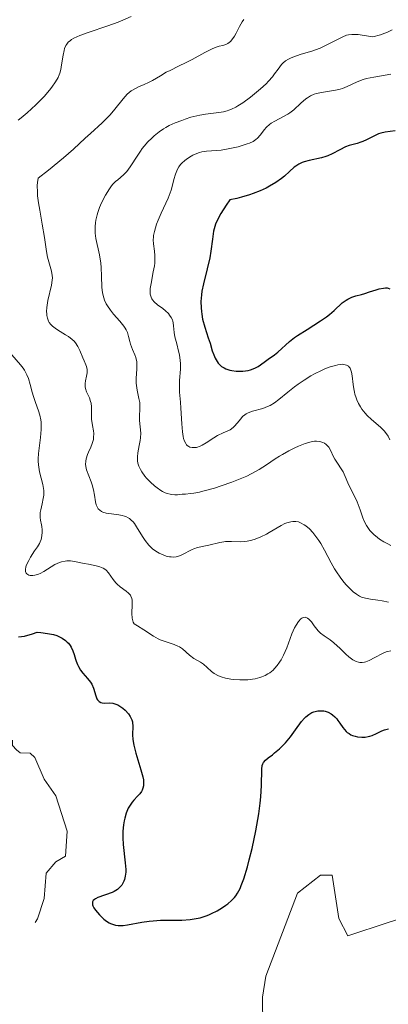
# Model space of a CAD drawing. Units: metres. Extents: x 628895 to 635858, y 4674098 to 4678852.
# Drawn here: x 629495 to 629538, y 4674226 to 4674342 of the extents above; entities that cross this region are included whole.
import ezdxf

# ---------------------------------------------------------------- set-up
doc = ezdxf.new("R2010")
doc.units = ezdxf.units.M
doc.header["$MEASUREMENT"] = 0
doc.linetypes.add('DGN Style 3', pattern=[117.85102, 84.1793, -33.67172])
doc.linetypes.add('DGN Style 5', pattern=[58.92551, 25.25379, -33.67172])
doc.layers.add('Hidrografía', color=7, linetype='Continuous', lineweight=0)
doc.layers.add('Relieve y altimetría', color=7, linetype='Continuous', lineweight=0)

msp = doc.modelspace()

# ---------------------------------------------------------------- linework, layer by layer
at = {"layer": 'Hidrografía', "color": 142, "linetype": 'DGN Style 3', "lineweight": 13}
msp.add_polyline3d([(629523.78, 4674222.77, 345.11), (629523.72, 4674226.95, 345.14), (629524.12, 4674229.43, 345.27), (629527.84, 4674239.16, 345.52), (629530.53, 4674241.25, 345.76), (629531.89, 4674241.27, 346.24), (629532.66, 4674236.18, 346.48), (629533.72, 4674234.15, 346.48), (629538.44, 4674235.71, 346.72), (629541.51, 4674236.67, 346.48)], dxfattribs=at)
at = {"layer": 'Relieve y altimetría', "color": 36, "linetype": 'Continuous', "lineweight": 0, "flags": 128}
for points, elevation in [([(629508.34, 4674341.94), (629507.36, 4674341.51), (629506.82, 4674341.29), (629505.64, 4674340.87), (629503.31, 4674340.09), (629502.35, 4674339.74), (629501.64, 4674339.42), (629501.38, 4674339.27), (629501.23, 4674339.16), (629500.98, 4674338.95), (629500.8, 4674338.73), (629500.7, 4674338.56), (629500.56, 4674338.19), (629500.49, 4674337.96), (629500.38, 4674337.43), (629500.2, 4674336.3), (629500.1, 4674335.76), (629500, 4674335.33), (629499.93, 4674335.12), (629499.8, 4674334.8), (629499.51, 4674334.28), (629499.08, 4674333.67), (629498.79, 4674333.32), (629498.15, 4674332.59), (629497.78, 4674332.2), (629497.17, 4674331.58), (629496.16, 4674330.66), (629495.46, 4674330.07), (629495.1, 4674329.8)], 355), ([(629521.57, 4674341.59), (629521.36, 4674341.32), (629521.04, 4674340.79), (629520.64, 4674340.02), (629520.44, 4674339.66), (629520.13, 4674339.21), (629519.98, 4674339.04), (629519.68, 4674338.79), (629519.46, 4674338.66), (629519.09, 4674338.56), (629518.68, 4674338.46), (629518.42, 4674338.38), (629517.93, 4674338.2), (629516.97, 4674337.73), (629515.49, 4674336.93), (629514.79, 4674336.56), (629513.9, 4674336.12), (629512.91, 4674335.64), (629512.46, 4674335.41), (629511.79, 4674335), (629510.86, 4674334.44), (629510.38, 4674334.2), (629509.88, 4674333.98), (629509.2, 4674333.7), (629508.86, 4674333.53), (629508.36, 4674333.23), (629508.12, 4674333.04), (629507.88, 4674332.83), (629507.42, 4674332.32), (629506.45, 4674331.1), (629505.9, 4674330.44), (629505.59, 4674330.12), (629504.94, 4674329.48), (629503.58, 4674328.25), (629502.95, 4674327.67), (629501.59, 4674326.39), (629500.44, 4674325.39), (629498.66, 4674323.93), (629497.46, 4674322.98), (629497.38, 4674322.48), (629497.35, 4674322.12), (629497.37, 4674321.34), (629497.4, 4674320.94), (629497.5, 4674320.1), (629497.64, 4674319.24), (629497.94, 4674317.61), (629498.19, 4674316.05), (629498.43, 4674314.4), (629498.56, 4674313.74), (629499.03, 4674312.1), (629499.12, 4674311.58), (629499.13, 4674311.31), (629499.12, 4674311.03), (629499.03, 4674310.44), (629498.6, 4674308.64), (629498.54, 4674308.37), (629498.47, 4674307.85), (629498.45, 4674307.37), (629498.46, 4674307.08), (629498.48, 4674306.9), (629498.55, 4674306.57), (629498.67, 4674306.24), (629498.75, 4674306.09), (629498.96, 4674305.82), (629499.13, 4674305.65), (629499.59, 4674305.3), (629500.03, 4674305.03), (629500.68, 4674304.64), (629501.01, 4674304.42), (629501.46, 4674304.07), (629501.66, 4674303.87), (629501.83, 4674303.67), (629502.11, 4674303.24), (629502.33, 4674302.79), (629502.68, 4674301.94), (629502.84, 4674301.57), (629503.04, 4674301.12)], 360), ([(629538.93, 4674340.41), (629538.37, 4674340.13), (629538.06, 4674340), (629537.54, 4674339.81), (629536.67, 4674339.56), (629535.41, 4674339.77), (629534.93, 4674339.83), (629534.66, 4674339.85), (629534.19, 4674339.85), (629533.81, 4674339.8), (629533.59, 4674339.75), (629533.16, 4674339.58), (629532.35, 4674339.19), (629531.13, 4674338.56), (629530.48, 4674338.26), (629529.5, 4674337.9), (629528.26, 4674337.52), (629527.71, 4674337.34), (629527.08, 4674337.1), (629526.8, 4674336.96), (629526.43, 4674336.74), (629526.11, 4674336.47), (629525.97, 4674336.32), (629525.56, 4674335.79), (629525.16, 4674335.22), (629524.91, 4674334.89), (629524.45, 4674334.36), (629524.16, 4674334.07), (629523.52, 4674333.48), (629522.81, 4674332.88), (629522.33, 4674332.5), (629521.43, 4674331.84), (629520.85, 4674331.47), (629520.6, 4674331.32), (629520.11, 4674331.08), (629519.8, 4674330.96), (629519.59, 4674330.89), (629519.15, 4674330.79), (629518.32, 4674330.67), (629517.05, 4674330.51), (629516.38, 4674330.39), (629515.36, 4674330.14), (629514.69, 4674329.93), (629514.27, 4674329.78), (629513.51, 4674329.48), (629512.82, 4674329.16), (629512.41, 4674328.94), (629512.16, 4674328.78), (629511.63, 4674328.42), (629511.06, 4674327.96), (629510.76, 4674327.69), (629510.31, 4674327.24), (629509.86, 4674326.74), (629509.64, 4674326.47), (629509.43, 4674326.18), (629509.04, 4674325.59), (629508.31, 4674324.43), (629507.96, 4674323.94), (629507.79, 4674323.73), (629507.46, 4674323.38)], 365), ([(629538.76, 4674335.2), (629536.77, 4674334.86), (629535.9, 4674334.67), (629535.51, 4674334.55), (629534.81, 4674334.29), (629533.65, 4674333.75), (629533.11, 4674333.53), (629532.83, 4674333.44), (629532.27, 4674333.31), (629530.66, 4674333.06), (629530.05, 4674332.93), (629529.77, 4674332.83), (629529.37, 4674332.66), (629528.99, 4674332.43), (629528.8, 4674332.29), (629528.22, 4674331.78), (629527.39, 4674331.02), (629526.93, 4674330.67), (629526.69, 4674330.51), (629526.18, 4674330.22), (629525.17, 4674329.7), (629524.74, 4674329.43), (629524.55, 4674329.28), (629524.22, 4674328.97), (629523.94, 4674328.65), (629523.61, 4674328.23), (629523.46, 4674328.03), (629523.15, 4674327.69), (629522.97, 4674327.53), (629522.64, 4674327.31), (629522.22, 4674327.11), (629521.96, 4674327.01), (629521.35, 4674326.81), (629520.9, 4674326.69), (629519.93, 4674326.47), (629518.88, 4674326.3), (629517.18, 4674326.17), (629516.65, 4674326.08), (629516.37, 4674326), (629515.85, 4674325.81), (629515.59, 4674325.68), (629515.19, 4674325.46), (629514.81, 4674325.2), (629514.63, 4674325.06), (629514.3, 4674324.76), (629514.15, 4674324.59), (629513.95, 4674324.34), (629513.78, 4674324.06), (629513.69, 4674323.87), (629513.54, 4674323.48), (629513.36, 4674322.86), (629513.16, 4674322.02), (629513.04, 4674321.59), (629512.94, 4674321.28), (629512.69, 4674320.66), (629511.85, 4674318.89), (629511.51, 4674318.09), (629511.33, 4674317.59), (629511.08, 4674316.74), (629510.98, 4674316.29), (629510.96, 4674316.08), (629510.94, 4674315.78), (629510.98, 4674315.28), (629511.09, 4674314.44), (629511.13, 4674313.92), (629511.13, 4674313.34), (629511.11, 4674313.03), (629511.07, 4674312.7), (629510.95, 4674312.01), (629510.68, 4674310.65), (629510.59, 4674310.06), (629510.57, 4674309.81), (629510.59, 4674309.39), (629510.68, 4674309.05), (629510.78, 4674308.85), (629510.86, 4674308.73), (629511.05, 4674308.51), (629511.45, 4674308.16), (629512.07, 4674307.7), (629512.36, 4674307.46), (629512.71, 4674307.12), (629512.86, 4674306.94), (629513.04, 4674306.66), (629513.19, 4674306.37), (629513.24, 4674306.21), (629513.27, 4674306.05), (629513.32, 4674305.7), (629513.4, 4674304.89), (629513.48, 4674304.41), (629513.69, 4674303.57), (629513.91, 4674302.73)], 370), ([(629507.46, 4674323.38), (629507.15, 4674323.1), (629506.75, 4674322.78), (629506.56, 4674322.63), (629506.22, 4674322.3), (629506.06, 4674322.1), (629505.8, 4674321.74), (629505.35, 4674321), (629504.89, 4674320.09), (629504.66, 4674319.56), (629504.45, 4674318.99), (629504.36, 4674318.69), (629504.22, 4674318.09), (629504.17, 4674317.78), (629504.12, 4674317.32), (629504.13, 4674316.85), (629504.15, 4674316.54), (629504.23, 4674315.92), (629504.63, 4674314.01), (629504.8, 4674313.03), (629504.84, 4674312.53), (629504.88, 4674311.52), (629504.93, 4674310.2), (629505.01, 4674309.57), (629505.14, 4674308.97), (629505.24, 4674308.68), (629505.43, 4674308.27), (629505.58, 4674308.01), (629505.92, 4674307.51), (629506.29, 4674307.05), (629507.04, 4674306.22), (629507.5, 4674305.66), (629507.67, 4674305.4), (629507.77, 4674305.23), (629507.91, 4674304.9), (629508.05, 4674304.43), (629508.18, 4674303.84), (629508.26, 4674303.55), (629508.52, 4674302.89), (629508.78, 4674302.28), (629508.89, 4674301.96), (629509.01, 4674301.46), (629509.03, 4674301.19), (629509.03, 4674300.64), (629508.95, 4674299.5), (629508.95, 4674298.94), (629508.97, 4674298.67), (629509.05, 4674298.15), (629509.27, 4674297.16), (629509.35, 4674296.69), (629509.37, 4674296.45), (629509.37, 4674295.98), (629509.33, 4674295.05), (629509.34, 4674294.58), (629509.47, 4674293.08), (629509.46, 4674292.53), (629509.42, 4674292.24), (629509.3, 4674291.64), (629509.12, 4674290.77), (629509.08, 4674290.31), (629509.11, 4674289.84), (629509.15, 4674289.59), (629509.26, 4674289.22), (629509.44, 4674288.84), (629509.59, 4674288.58), (629509.95, 4674288.07), (629510.15, 4674287.83), (629510.6, 4674287.36), (629511.08, 4674286.93), (629511.4, 4674286.68), (629511.82, 4674286.39), (629512.03, 4674286.27), (629512.35, 4674286.11), (629512.56, 4674286.03), (629512.94, 4674285.93), (629513.12, 4674285.89), (629513.46, 4674285.87), (629513.77, 4674285.87), (629514.34, 4674285.93), (629514.73, 4674285.96), (629515.32, 4674286.02), (629515.68, 4674286.07), (629516.35, 4674286.19), (629516.76, 4674286.29), (629518.13, 4674286.66), (629518.91, 4674286.91), (629520.13, 4674287.33), (629521.33, 4674287.81), (629521.89, 4674288.06), (629522.41, 4674288.32), (629523.36, 4674288.85), (629524.2, 4674289.39), (629525.22, 4674290.07), (629525.72, 4674290.39), (629526.08, 4674290.61), (629526.81, 4674291.02), (629527.51, 4674291.37), (629527.95, 4674291.56), (629528.74, 4674291.87), (629529.45, 4674292.08), (629529.83, 4674292.15)], 365), ([(629513.91, 4674302.73), (629514, 4674302.29), (629514.1, 4674301.61), (629514.12, 4674301.27), (629514.12, 4674300.59), (629514.03, 4674299.28), (629514, 4674298.69), (629514.03, 4674297.89), (629514.14, 4674296.74), (629514.19, 4674296.02), (629514.27, 4674294.2), (629514.35, 4674293.27), (629514.44, 4674292.72), (629514.5, 4674292.47), (629514.61, 4674292.14), (629514.75, 4674291.88), (629514.85, 4674291.74), (629514.93, 4674291.66), (629515.09, 4674291.54), (629515.22, 4674291.47), (629515.51, 4674291.4), (629515.81, 4674291.4), (629516.02, 4674291.43), (629516.44, 4674291.57), (629516.67, 4674291.68), (629517.13, 4674291.95), (629518.02, 4674292.56), (629518.46, 4674292.83), (629519.12, 4674293.13), (629519.68, 4674293.37), (629519.94, 4674293.5), (629520.3, 4674293.75), (629520.46, 4674293.91), (629520.76, 4674294.27), (629521.18, 4674294.79), (629521.41, 4674295.04), (629521.67, 4674295.26), (629521.82, 4674295.35), (629522.05, 4674295.48), (629522.58, 4674295.68), (629523.76, 4674296), (629524.34, 4674296.21), (629524.62, 4674296.34), (629525.14, 4674296.66), (629525.65, 4674297.05), (629526.69, 4674297.92), (629527.48, 4674298.54), (629527.91, 4674298.86), (629528.61, 4674299.33), (629529.4, 4674299.8), (629529.82, 4674300.04), (629530.64, 4674300.44), (629531.05, 4674300.63), (629531.67, 4674300.87), (629532.27, 4674301.05), (629532.55, 4674301.11), (629532.9, 4674301.16), (629533.06, 4674301.17), (629533.28, 4674301.16), (629533.57, 4674301.08), (629533.8, 4674300.94), (629533.92, 4674300.81), (629533.99, 4674300.7), (629534.1, 4674300.47), (629534.16, 4674300.26), (629534.25, 4674299.81), (629534.37, 4674298.8), (629534.43, 4674298.29), (629534.5, 4674297.92), (629534.56, 4674297.68), (629534.71, 4674297.22), (629534.79, 4674297), (629534.99, 4674296.58), (629535.22, 4674296.17), (629535.39, 4674295.92), (629535.77, 4674295.43), (629536.01, 4674295.18), (629536.52, 4674294.69), (629537.54, 4674293.79), (629537.98, 4674293.37), (629538.16, 4674293.16), (629538.46, 4674292.74), (629538.67, 4674292.32)], 370), ([(629494.37, 4674302.29), (629495.4, 4674301.11), (629495.71, 4674300.7), (629495.85, 4674300.49), (629496.03, 4674300.17), (629496.14, 4674299.95), (629496.32, 4674299.51), (629496.53, 4674298.82), (629496.77, 4674297.89), (629496.91, 4674297.41), (629497.15, 4674296.7), (629497.5, 4674295.72), (629497.65, 4674295.2), (629497.76, 4674294.67), (629497.8, 4674294.39)], 355), ([(629503.04, 4674301.12), (629503.12, 4674300.9), (629503.19, 4674300.56), (629503.2, 4674300.38), (629503.19, 4674300.19), (629503.13, 4674299.78), (629503.02, 4674299.22), (629502.98, 4674298.93), (629502.98, 4674298.52), (629503.01, 4674298.33), (629503.14, 4674297.96), (629503.48, 4674297.22), (629503.61, 4674296.82), (629503.66, 4674296.62), (629503.69, 4674296.17), (629503.7, 4674295.23), (629503.72, 4674294.74), (629503.83, 4674294.01), (629503.94, 4674293.38), (629503.97, 4674293.06), (629503.96, 4674292.59), (629503.93, 4674292.36), (629503.8, 4674291.9), (629503.62, 4674291.46), (629503.36, 4674290.88), (629503.25, 4674290.61), (629503.08, 4674290.08), (629503.03, 4674289.82), (629503.02, 4674289.42), (629503.07, 4674289.01), (629503.12, 4674288.79), (629503.38, 4674288.09), (629503.66, 4674287.4), (629503.8, 4674287.03), (629503.96, 4674286.45), (629504.06, 4674285.84), (629504.18, 4674285.05), (629504.27, 4674284.69), (629504.41, 4674284.37), (629504.5, 4674284.24), (629504.67, 4674284.06), (629504.88, 4674283.92), (629505.05, 4674283.84), (629505.43, 4674283.73), (629506.06, 4674283.62), (629506.91, 4674283.52), (629507.3, 4674283.45), (629507.56, 4674283.38), (629507.72, 4674283.32), (629508.01, 4674283.18), (629508.14, 4674283.1), (629508.37, 4674282.91), (629508.59, 4674282.69), (629508.73, 4674282.52), (629508.99, 4674282.13), (629509.3, 4674281.62), (629509.75, 4674280.87), (629510, 4674280.49), (629510.43, 4674279.95), (629510.68, 4674279.7), (629510.85, 4674279.54), (629511.23, 4674279.26), (629511.62, 4674279.02), (629512.17, 4674278.77), (629512.45, 4674278.68), (629512.85, 4674278.6), (629513.05, 4674278.58), (629513.34, 4674278.57), (629513.62, 4674278.61), (629513.79, 4674278.65), (629514.13, 4674278.76), (629514.6, 4674278.98), (629515.19, 4674279.31), (629515.48, 4674279.46), (629515.7, 4674279.55), (629516.14, 4674279.69), (629517.45, 4674279.97), (629518.75, 4674280.29), (629519.19, 4674280.37), (629519.42, 4674280.39), (629520.11, 4674280.38), (629521.13, 4674280.35), (629521.68, 4674280.38), (629521.93, 4674280.42), (629522.47, 4674280.54), (629522.88, 4674280.67), (629523.53, 4674280.92), (629524.19, 4674281.25), (629524.53, 4674281.43), (629525.91, 4674282.26), (629526.37, 4674282.49), (629526.6, 4674282.58), (629527.06, 4674282.71), (629527.29, 4674282.75), (629527.63, 4674282.74), (629527.96, 4674282.68), (629528.18, 4674282.6), (629528.61, 4674282.36), (629528.82, 4674282.21), (629529.23, 4674281.86), (629529.62, 4674281.45)], 360), ([(629497.8, 4674294.39), (629497.83, 4674293.96), (629497.83, 4674293.52), (629497.75, 4674292.6), (629497.5, 4674290.7), (629497.46, 4674290.1), (629497.46, 4674289.8), (629497.49, 4674289.37), (629497.53, 4674289.09), (629497.63, 4674288.56), (629498, 4674287.08), (629498.08, 4674286.62), (629498.11, 4674286.39), (629498.12, 4674286.06), (629498.11, 4674285.84), (629498.06, 4674285.42), (629497.94, 4674284.81), (629497.77, 4674284.1), (629497.71, 4674283.79), (629497.69, 4674283.59), (629497.68, 4674283.22), (629497.73, 4674282.91), (629497.86, 4674282.35), (629497.9, 4674282.16), (629497.94, 4674281.77), (629497.94, 4674281.47), (629497.9, 4674281.04), (629497.8, 4674280.62), (629497.7, 4674280.35), (629497.61, 4674280.16), (629497.38, 4674279.77), (629497.05, 4674279.28), (629496.57, 4674278.55), (629496.35, 4674278.17), (629496.11, 4674277.67), (629496.03, 4674277.42), (629495.97, 4674277.09), (629495.98, 4674276.89), (629496.05, 4674276.69), (629496.14, 4674276.59), (629496.37, 4674276.46), (629496.51, 4674276.42), (629496.82, 4674276.41), (629497.07, 4674276.44), (629497.49, 4674276.56), (629497.7, 4674276.65), (629498.13, 4674276.88), (629498.99, 4674277.43), (629499.41, 4674277.68), (629499.95, 4674277.93), (629500.21, 4674278.01), (629500.62, 4674278.09), (629500.82, 4674278.11), (629501.24, 4674278.11), (629501.91, 4674278.02), (629502.86, 4674277.82), (629503.34, 4674277.72), (629504.27, 4674277.55), (629504.7, 4674277.44), (629505.09, 4674277.28), (629505.26, 4674277.16), (629505.43, 4674277.03), (629505.71, 4674276.7), (629506.25, 4674275.94), (629506.54, 4674275.56), (629506.71, 4674275.4), (629507.06, 4674275.09), (629507.77, 4674274.58), (629508.05, 4674274.35), (629508.26, 4674274.11), (629508.33, 4674273.99), (629508.44, 4674273.72), (629508.47, 4674273.51), (629508.49, 4674272.99), (629508.45, 4674271.96), (629508.48, 4674271.42), (629508.55, 4674271.09), (629508.6, 4674270.94), (629508.7, 4674270.73), (629509.11, 4674270.49), (629509.83, 4674270.04), (629510.97, 4674269.28), (629511.5, 4674268.98), (629511.77, 4674268.85), (629512.33, 4674268.65), (629513.39, 4674268.31), (629513.83, 4674268.13), (629514.02, 4674268.03), (629514.35, 4674267.81), (629515.19, 4674267.06), (629515.71, 4674266.69), (629516.46, 4674266.23), (629516.81, 4674265.99), (629517.24, 4674265.63), (629517.78, 4674265.16), (629518.08, 4674264.93), (629518.58, 4674264.65), (629518.88, 4674264.53), (629519.41, 4674264.37), (629520.03, 4674264.25), (629520.38, 4674264.2)], 355), ([(629529.83, 4674292.15), (629530.06, 4674292.16), (629530.46, 4674292.12), (629530.82, 4674292.01), (629530.98, 4674291.93), (629531.2, 4674291.77), (629531.4, 4674291.57), (629531.49, 4674291.45), (629531.73, 4674291.04), (629532.03, 4674290.4), (629532.21, 4674290.06), (629532.53, 4674289.57), (629532.97, 4674288.9), (629533.18, 4674288.55), (629533.43, 4674288.01), (629533.75, 4674287.26), (629533.93, 4674286.86), (629534.61, 4674285.57), (629534.84, 4674285.04), (629534.96, 4674284.75), (629535.17, 4674284.11), (629535.49, 4674283.18), (629535.69, 4674282.71), (629535.93, 4674282.25), (629536.07, 4674282.03), (629536.3, 4674281.7), (629536.58, 4674281.4), (629536.78, 4674281.21), (629537.21, 4674280.85), (629537.44, 4674280.68), (629537.93, 4674280.37), (629538.43, 4674280.1), (629538.77, 4674279.94)], 365), ([(629529.62, 4674281.45), (629529.87, 4674281.15), (629530.32, 4674280.51), (629530.56, 4674280.14), (629530.99, 4674279.39), (629531.78, 4674277.9), (629532.18, 4674277.19), (629532.39, 4674276.85), (629532.83, 4674276.2), (629533.28, 4674275.61), (629533.58, 4674275.26), (629534.15, 4674274.67), (629534.35, 4674274.49), (629534.73, 4674274.2), (629535.09, 4674273.99), (629535.33, 4674273.88), (629535.81, 4674273.73), (629536.39, 4674273.63), (629537.26, 4674273.52), (629537.75, 4674273.44), (629538.48, 4674273.26)], 360), ([(629520.38, 4674264.2), (629521.07, 4674264.16), (629521.44, 4674264.16), (629522.01, 4674264.18), (629522.58, 4674264.25), (629522.86, 4674264.3), (629523.41, 4674264.43), (629523.67, 4674264.52), (629524.04, 4674264.67), (629524.38, 4674264.86), (629524.6, 4674265), (629524.98, 4674265.32), (629525.15, 4674265.49), (629525.47, 4674265.86), (629525.74, 4674266.25), (629525.91, 4674266.52), (629526.19, 4674267.05), (629526.57, 4674267.92), (629526.97, 4674269.02), (629527.18, 4674269.56), (629527.5, 4674270.26), (629527.68, 4674270.58), (629527.95, 4674271), (629528.23, 4674271.31), (629528.36, 4674271.42), (629528.49, 4674271.48), (629528.75, 4674271.5), (629528.99, 4674271.4), (629529.15, 4674271.28), (629529.46, 4674270.96), (629529.79, 4674270.51), (629530.26, 4674269.91), (629530.52, 4674269.65), (629530.96, 4674269.32), (629531.67, 4674268.86), (629532.09, 4674268.52), (629532.82, 4674267.85), (629533.5, 4674267.19), (629533.84, 4674266.88), (629534.32, 4674266.52), (629534.55, 4674266.39), (629534.7, 4674266.32), (629534.98, 4674266.23), (629535.12, 4674266.21), (629535.4, 4674266.2), (629535.67, 4674266.24), (629535.85, 4674266.29), (629536.23, 4674266.43), (629536.91, 4674266.77), (629537.81, 4674267.25), (629538.22, 4674267.44), (629538.41, 4674267.51), (629538.76, 4674267.59)], 355)]:
    msp.add_lwpolyline(points, dxfattribs=dict(at, elevation=elevation))
at = {"layer": 'Relieve y altimetría', "color": 36, "linetype": 'Continuous', "lineweight": 30, "flags": 128}
for points, elevation in [([(629539.28, 4674328.53), (629538.11, 4674328.4), (629537.58, 4674328.28), (629537.33, 4674328.19), (629536.84, 4674327.98), (629535.93, 4674327.51), (629535.48, 4674327.3), (629535.26, 4674327.21), (629534.81, 4674327.07), (629533.9, 4674326.83), (629533.45, 4674326.67), (629532.79, 4674326.34), (629531.88, 4674325.85), (629531.4, 4674325.63), (629531.16, 4674325.54), (629530.65, 4674325.39), (629529.19, 4674325.07), (629528.63, 4674324.91), (629528.37, 4674324.82), (629528, 4674324.64), (629527.64, 4674324.42), (629527.46, 4674324.28), (629526.91, 4674323.79), (629526.32, 4674323.25), (629525.95, 4674322.95), (629525.29, 4674322.48), (629524.57, 4674322.05), (629524.15, 4674321.83), (629523.45, 4674321.5), (629522.65, 4674321.19), (629522.22, 4674321.04), (629521.27, 4674320.76), (629520.75, 4674320.63), (629519.93, 4674320.46), (629519.5, 4674319.85), (629518.85, 4674318.84), (629518.42, 4674318.05), (629518.23, 4674317.6), (629518.14, 4674317.33), (629518.01, 4674316.8), (629517.87, 4674315.86), (629517.7, 4674314.45), (629517.56, 4674313.66), (629517.26, 4674312.37), (629516.81, 4674310.59), (629516.65, 4674309.73), (629516.59, 4674309.32), (629516.53, 4674308.54), (629516.54, 4674307.81), (629516.58, 4674307.35), (629516.62, 4674307.05), (629516.72, 4674306.47), (629516.97, 4674305.53), (629517.38, 4674304.29), (629517.59, 4674303.64), (629517.86, 4674302.74), (629518.02, 4674302.3), (629518.2, 4674301.88), (629518.31, 4674301.68), (629518.56, 4674301.31), (629518.71, 4674301.15), (629518.95, 4674300.93), (629519.24, 4674300.75), (629519.45, 4674300.65), (629519.91, 4674300.5), (629520.15, 4674300.45), (629520.64, 4674300.38), (629521.14, 4674300.36), (629521.45, 4674300.37), (629522.04, 4674300.44), (629522.33, 4674300.51), (629522.82, 4674300.7), (629523.23, 4674300.93), (629523.92, 4674301.43), (629524.42, 4674301.79), (629525.14, 4674302.3), (629525.53, 4674302.61), (629526.91, 4674303.84), (629527.5, 4674304.31), (629527.83, 4674304.55), (629528.95, 4674305.27), (629530.53, 4674306.25), (629531.24, 4674306.75), (629531.57, 4674307), (629532.13, 4674307.49), (629533.08, 4674308.36), (629533.52, 4674308.69), (629533.74, 4674308.82), (629534.19, 4674309.03), (629534.67, 4674309.19), (629535.35, 4674309.37), (629535.71, 4674309.48), (629536.28, 4674309.66), (629537.05, 4674309.91), (629537.42, 4674310.01)], 375), ([(629537.42, 4674310.01), (629537.92, 4674310.11), (629538.14, 4674310.13), (629538.34, 4674310.12), (629538.45, 4674310.09), (629538.67, 4674310.02)], 375), ([(629495.17, 4674269.2), (629495.87, 4674269.31), (629496.78, 4674269.57), (629497.33, 4674269.76), (629497.78, 4674269.73), (629498.57, 4674269.62), (629499.25, 4674269.47), (629499.64, 4674269.35), (629499.87, 4674269.25), (629500.28, 4674269.05), (629500.66, 4674268.79), (629500.87, 4674268.6), (629501, 4674268.47), (629501.21, 4674268.2), (629501.34, 4674267.99), (629501.54, 4674267.57), (629501.68, 4674267.14), (629501.84, 4674266.59), (629501.92, 4674266.34)], 350), ([(629501.92, 4674266.34), (629502.07, 4674265.95), (629502.18, 4674265.72), (629502.43, 4674265.31), (629502.71, 4674264.95), (629503.25, 4674264.34), (629503.6, 4674263.9), (629503.73, 4674263.67), (629503.95, 4674263.19), (629504.22, 4674262.3), (629504.35, 4674261.95), (629504.42, 4674261.82), (629504.59, 4674261.62), (629504.79, 4674261.51), (629504.94, 4674261.47), (629505.28, 4674261.45), (629505.86, 4674261.47), (629506.2, 4674261.43), (629506.57, 4674261.32), (629506.78, 4674261.22), (629507.16, 4674260.99), (629507.36, 4674260.84), (629507.64, 4674260.6), (629508.03, 4674260.17), (629508.25, 4674259.87), (629508.33, 4674259.72), (629508.44, 4674259.49), (629508.5, 4674259.26), (629508.52, 4674259.11), (629508.54, 4674258.79), (629508.52, 4674257.67), (629508.56, 4674257.2), (629508.6, 4674256.93), (629508.68, 4674256.51), (629508.92, 4674255.56), (629509.5, 4674253.63), (629509.71, 4674252.8), (629509.78, 4674252.45), (629509.8, 4674252.24), (629509.81, 4674251.89), (629509.8, 4674251.73), (629509.74, 4674251.46), (629509.64, 4674251.22), (629509.56, 4674251.08), (629509.36, 4674250.81), (629509.08, 4674250.51), (629508.67, 4674250.07), (629508.46, 4674249.81), (629508.15, 4674249.37), (629508.02, 4674249.12), (629507.77, 4674248.54), (629507.6, 4674247.96), (629507.53, 4674247.65), (629507.44, 4674247.17), (629507.37, 4674246.41), (629507.36, 4674246.02), (629507.36, 4674245.63), (629507.41, 4674244.85), (629507.67, 4674242.7), (629507.71, 4674241.94), (629507.71, 4674241.6), (629507.66, 4674241.15), (629507.56, 4674240.74), (629507.5, 4674240.56), (629507.34, 4674240.24), (629507.25, 4674240.09), (629507.08, 4674239.88), (629506.76, 4674239.6), (629506.35, 4674239.34), (629506.11, 4674239.23), (629504.46, 4674238.64), (629504.17, 4674238.5), (629504.05, 4674238.41), (629503.92, 4674238.28), (629503.84, 4674238.13), (629503.82, 4674238.03), (629503.84, 4674237.8), (629503.87, 4674237.67), (629504, 4674237.42), (629504.18, 4674237.16), (629504.63, 4674236.62), (629505.16, 4674236.11), (629505.45, 4674235.88), (629505.77, 4674235.68), (629505.94, 4674235.6), (629506.3, 4674235.47), (629506.5, 4674235.42), (629506.82, 4674235.38), (629507.16, 4674235.37), (629507.4, 4674235.38), (629507.91, 4674235.44), (629509.59, 4674235.74), (629510.48, 4674235.88), (629510.92, 4674235.92), (629511.79, 4674235.97), (629513.48, 4674235.99), (629514.28, 4674236), (629515.28, 4674236.07), (629515.75, 4674236.14), (629516.45, 4674236.28), (629517.12, 4674236.49)], 350), ([(629517.12, 4674236.49), (629517.45, 4674236.61), (629517.78, 4674236.76), (629518.43, 4674237.09), (629519.05, 4674237.47), (629519.43, 4674237.74), (629519.66, 4674237.92), (629520.09, 4674238.28), (629520.45, 4674238.65), (629520.6, 4674238.84), (629520.82, 4674239.15), (629521.11, 4674239.71), (629521.25, 4674240.04), (629521.54, 4674240.85), (629521.97, 4674242.26), (629522.19, 4674243.07), (629522.52, 4674244.39), (629522.96, 4674246.45), (629523.09, 4674247.13), (629523.3, 4674248.45), (629523.46, 4674249.69), (629523.54, 4674250.45), (629523.63, 4674251.77), (629523.65, 4674253.71), (629523.71, 4674254.13), (629523.77, 4674254.3), (629523.86, 4674254.46), (629524.09, 4674254.75), (629524.4, 4674255.02), (629524.9, 4674255.39), (629525.16, 4674255.6), (629525.72, 4674256.07), (629526.01, 4674256.34), (629526.43, 4674256.78), (629527.03, 4674257.5), (629527.59, 4674258.29), (629528.29, 4674259.27), (629528.64, 4674259.68), (629528.81, 4674259.85), (629529.17, 4674260.12), (629529.53, 4674260.32), (629529.76, 4674260.41), (629530.2, 4674260.52), (629530.65, 4674260.55), (629530.92, 4674260.52), (629531.09, 4674260.48), (629531.43, 4674260.36), (629531.78, 4674260.17), (629531.95, 4674260.06), (629532.2, 4674259.84), (629532.45, 4674259.58), (629532.57, 4674259.42), (629532.8, 4674259.08), (629533.13, 4674258.58), (629533.33, 4674258.33), (629533.55, 4674258.11), (629533.67, 4674258), (629533.88, 4674257.86), (629534.1, 4674257.73), (629534.26, 4674257.66), (629534.61, 4674257.55), (629534.86, 4674257.5), (629535.37, 4674257.45), (629535.75, 4674257.46), (629536.13, 4674257.52), (629536.31, 4674257.56), (629536.58, 4674257.64), (629537.08, 4674257.86), (629537.71, 4674258.17), (629538.02, 4674258.3), (629538.34, 4674258.4), (629538.5, 4674258.43)], 350)]:
    msp.add_lwpolyline(points, dxfattribs=dict(at, elevation=elevation))
at = {"layer": 'Relieve y altimetría', "color": 27, "linetype": 'DGN Style 5', "lineweight": 0, "elevation": 347.5, "flags": 128}
msp.add_lwpolyline([(629463.43, 4674280.46), (629464.6, 4674278.64), (629465, 4674277), (629466.09, 4674275.52), (629468.21, 4674274.25), (629469.47, 4674273.01), (629470.44, 4674272.84), (629472.53, 4674273.24), (629473.43, 4674272.47), (629474.79, 4674272.75), (629475.93, 4674271.96), (629476.94, 4674271.95), (629477.72, 4674272.55), (629478.57, 4674274.03), (629481.1, 4674275.49), (629481.14, 4674277.48), (629481.71, 4674277.71), (629483.47, 4674275.49), (629481.45, 4674272.94), (629481.44, 4674270.96), (629480.44, 4674266.49), (629480.75, 4674264.84), (629481.96, 4674264.01), (629484.78, 4674263.67), (629488.68, 4674264.65), (629488.99, 4674262.51), (629490.05, 4674261.04), (629494.47, 4674257.49), (629494.44, 4674256.45), (629494.94, 4674255.96), (629495.36, 4674255.61), (629496.54, 4674255.56), (629497.07, 4674255.07), (629498.15, 4674252.54), (629499.52, 4674250.57), (629500.85, 4674246.42), (629500.65, 4674243.5), (629499.54, 4674242.81), (629498.39, 4674241.5), (629498.17, 4674238.54), (629497.4, 4674236.16), (629497.05, 4674235.61), (629493.51, 4674234.01), (629492.85, 4674233.42), (629492.61, 4674232.39), (629493.01, 4674230.47), (629492.49, 4674227.79), (629490.45, 4674225.4), (629488.83, 4674224.8), (629487.55, 4674225.33), (629486.58, 4674228.63), (629485.6, 4674229.43), (629481.18, 4674229.46), (629479.76, 4674228.61), (629477.43, 4674226.22), (629474.71, 4674225.54), (629472.54, 4674222.82), (629469.04, 4674220.41), (629468.88, 4674219.95), (629468.85, 4674219.48), (629469.57, 4674218.35), (629470.12, 4674214.56), (629471.11, 4674211.06), (629471.04, 4674210.44), (629470.3, 4674209.48), (629470.36, 4674208.39), (629471.79, 4674207.86), (629471.77, 4674205.39), (629471.92, 4674204.96), (629472.58, 4674204.64), (629473.25, 4674203.17), (629473.75, 4674200.42), (629475.45, 4674198.47), (629476.05, 4674196.52), (629477.62, 4674194.67), (629478.86, 4674191.87), (629479.35, 4674191.38), (629481.59, 4674190.62), (629483.61, 4674188.28), (629484.45, 4674188.4), (629485.99, 4674190.02), (629487.19, 4674192.58), (629488.15, 4674196.51), (629489.36, 4674198.21), (629491.49, 4674199.97), (629497.45, 4674203.38), (629500.11, 4674205.45), (629501.09, 4674206.49), (629502.68, 4674209.65), (629504.47, 4674210.9), (629506.42, 4674212.96), (629508.12, 4674213.38), (629509.53, 4674215), (629510.45, 4674215.6), (629512.42, 4674214.87), (629516.2, 4674215.39), (629519.07, 4674214.22), (629519.9, 4674214.54), (629520.95, 4674215.53), (629521.23, 4674216.58), (629521.1, 4674218.6)], dxfattribs=at)

doc.saveas('drawing.dxf')
